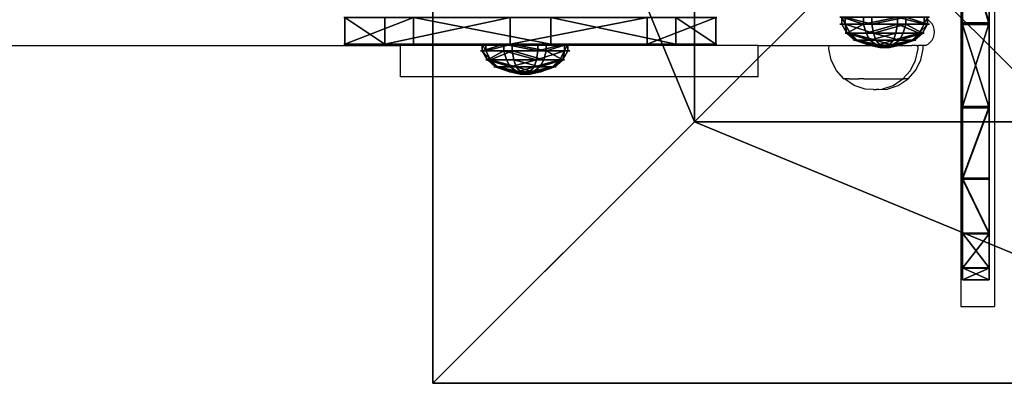
# Model space of a CAD drawing. Units: inches. Extents: x -155 to 236, y -119 to 327.
# Drawn here: x 41 to 85, y 27 to 43 of the extents above; entities that cross this region are included whole.
import ezdxf

# ---------------------------------------------------------------- set-up
doc = ezdxf.new("R2010")
doc.units = ezdxf.units.IN
doc.header["$MEASUREMENT"] = 0
doc.layers.get('0').update_dxf_attribs({"true_color": 0xffffff})
for name, color, linetype, true_color in [('element', 7, 'Continuous', 0xcc6600), ('foundations', 7, 'Continuous', 0x9fa3a3), ('kapsle', 7, 'Continuous', 0xffffff), ('konstrukcja', 7, 'Continuous', 0xd3d2ce)]:
    doc.layers.add(name, color=color, linetype=linetype, true_color=true_color)
doc.layers.add('strefa bezpieczeństwa', color=7, linetype='Continuous')

# ---------------------------------------------------------------- blocks, each defined once
blk = doc.blocks.new('fundament')
for p, q in [((0, 40), (0, 0)), ((0, 40, 23.692), (0, 0, 23.692)), ((11.698, 28.302, 35), (11.698, 11.698, 35)), ((11.698, 11.698, 35), (0, 0, 23.692)), ((11.698, 11.698, 35), (28.302, 11.698, 35)), ((0, 0), (40, 0)), ((0, 0), (0, 0, 23.692)), ((0, 0, 23.692), (40, 0, 23.692))]:
    blk.add_line(p, q)
at = {"color": 8, "true_color": 0x727272}
mesh = blk.add_polyface(dxfattribs=at)
corners = [(11.698, 11.698, 35), (0, 40, 23.692), (0, 0, 23.692), (11.698, 28.302, 35)]
mesh.append_faces([[corners[k] for k in face] for face in [(0, 1, 2), (1, 0, 3)]], dxfattribs={"vtx0": -1, "color": 8})
mesh = blk.add_polyface(dxfattribs=at)
corners = [(0, 40, 23.692), (0, 0), (0, 0, 23.692), (0, 40)]
mesh.append_faces([[corners[k] for k in face] for face in [(0, 1, 2), (1, 0, 3)]], dxfattribs={"vtx0": -1, "color": 8})
mesh = blk.add_polyface(dxfattribs=at)
corners = [(40, 40), (0, 0), (0, 40), (40, 0)]
mesh.append_faces([[corners[k] for k in face] for face in [(0, 1, 2), (1, 0, 3)]], dxfattribs={"vtx0": -1, "color": 8})
mesh = blk.add_polyface(dxfattribs=at)
corners = [(28.302, 11.698, 35), (11.698, 28.302, 35), (11.698, 11.698, 35), (28.302, 28.302, 35)]
mesh.append_faces([[corners[k] for k in face] for face in [(0, 1, 2), (1, 0, 3)]], dxfattribs={"vtx0": -1, "color": 8})
mesh = blk.add_polyface(dxfattribs=at)
corners = [(40, 0, 23.692), (11.698, 11.698, 35), (0, 0, 23.692), (28.302, 11.698, 35)]
mesh.append_faces([[corners[k] for k in face] for face in [(0, 1, 2), (1, 0, 3)]], dxfattribs={"vtx0": -1, "color": 8})
mesh = blk.add_polyface(dxfattribs=at)
corners = [(40, 0, 23.692), (0, 0), (40, 0), (0, 0, 23.692)]
mesh.append_faces([[corners[k] for k in face] for face in [(0, 1, 2), (1, 0, 3)]], dxfattribs={"vtx0": -1, "color": 8})
blk = doc.blocks.new('Group_171')
for p, q in [((1.315, 3.819), (1.315, 3.819, 0.306)), ((1.315, 3.819, 0.306), (1.386, 3.59, 0.705)), ((1.386, 3.59, 0.705), (1.495, 3.241, 1.023)), ((2.839, 3.68, 0.306), (2.728, 3.468, 0.705)), ((2.839, 3.68), (2.839, 3.68, 0.306)), ((1.495, 3.241, 1.023), (1.686, 2.595, 1.244)), ((2.558, 3.145, 1.023), (2.233, 2.545, 1.244)), ((2.728, 3.468, 0.705), (2.558, 3.145, 1.023)), ((0.139, 2.839), (0.139, 2.839, 0.306)), ((0.139, 2.839, 0.306), (0.351, 2.728, 0.705)), ((0.351, 2.728, 0.705), (0.675, 2.558, 1.023)), ((0.675, 2.558, 1.023), (1.264, 2.243, 1.244)), ((1.264, 2.243, 1.244), (1.715, 2.012, 1.353)), ((1.686, 2.595, 1.244), (1.844, 2.12, 1.353)), ((2.233, 2.545, 1.244), (2.012, 2.104, 1.353)), ((3.241, 2.324, 1.023), (2.585, 2.123, 1.244)), ((3.59, 2.433, 0.705), (3.241, 2.324, 1.023)), ((3.819, 2.504, 0.306), (3.59, 2.433, 0.705)), ((3.819, 2.504), (3.819, 2.504, 0.306)), ((1.214, 1.696, 1.244), (1.7, 1.844, 1.353)), ((2.535, 1.576, 1.244), (2.104, 1.807, 1.353)), ((2.585, 2.123, 1.244), (2.12, 1.975, 1.353)), ((0, 1.315, 0.306), (0.229, 1.386, 0.705)), ((0.229, 1.386, 0.705), (0.578, 1.495, 1.023)), ((0.578, 1.495, 1.023), (1.214, 1.696, 1.244)), ((1.566, 1.274, 1.244), (1.807, 1.715, 1.353)), ((2.113, 1.224, 1.244), (1.975, 1.7, 1.353)), ((3.145, 1.261, 1.023), (2.535, 1.576, 1.244)), ((0, 1.315), (0, 1.315, 0.306)), ((1.261, 0.675, 1.023), (1.566, 1.274, 1.244)), ((2.324, 0.578, 1.023), (2.113, 1.224, 1.244)), ((3.468, 1.091, 0.705), (3.145, 1.261, 1.023)), ((3.68, 0.98, 0.306), (3.468, 1.091, 0.705)), ((3.68, 0.98), (3.68, 0.98, 0.306)), ((1.091, 0.351, 0.705), (1.261, 0.675, 1.023)), ((2.433, 0.229, 0.705), (2.324, 0.578, 1.023)), ((0.98, 0.139, 0.306), (1.091, 0.351, 0.705)), ((0.98, 0.139), (0.98, 0.139, 0.306)), ((2.504, 0, 0.306), (2.433, 0.229, 0.705)), ((2.504, 0), (2.504, 0, 0.306))]:
    blk.add_line(p, q)
for centre, radius in [((1.91, 1.91, 0.306), 2), ((1.91, 1.91), 2), ((1.91, 1.91, 0.705), 1.76), ((1.91, 1.91, 1.023), 1.395), ((1.9, 1.91, 1.244), 0.718), ((1.91, 1.91, 1.353), 0.22)]:
    blk.add_circle(centre, radius)
at = {"color": 18, "true_color": 0x000000}
mesh = blk.add_polyface(dxfattribs=at)
corners = [(0.139, 2.839), (0.98, 0.139), (0, 1.315), (1.315, 3.819), (2.504, 0), (2.839, 3.68), (3.68, 0.98), (3.819, 2.504)]
mesh.append_faces([[corners[k] for k in face] for face in [(0, 1, 2), (6, 5, 7)]], dxfattribs={"vtx0": -1, "color": 18})
mesh.append_faces([[corners[k] for k in face] for face in [(1, 3, 4), (4, 5, 6)]], dxfattribs={"vtx0": -1, "vtx1": -1, "color": 18})
mesh.append_faces([[corners[k] for k in face] for face in [(1, 0, 3), (4, 3, 5)]], dxfattribs={"vtx0": -1, "vtx2": -1, "color": 18})
mesh = blk.add_polyface(dxfattribs=at)
corners = [(0.98, 0.139, 0.306), (0.139, 2.839, 0.306), (0, 1.315, 0.306), (1.315, 3.819, 0.306), (2.504, 0, 0.306), (2.839, 3.68, 0.306), (3.68, 0.98, 0.306), (3.819, 2.504, 0.306)]
mesh.append_faces([[corners[k] for k in face] for face in [(0, 1, 2), (5, 6, 7)]], dxfattribs={"vtx0": -1, "color": 18})
mesh.append_faces([[corners[k] for k in face] for face in [(1, 0, 3), (3, 4, 5)]], dxfattribs={"vtx0": -1, "vtx1": -1, "color": 18})
mesh.append_faces([[corners[k] for k in face] for face in [(3, 0, 4), (5, 4, 6)]], dxfattribs={"vtx0": -1, "vtx2": -1, "color": 18})
mesh = blk.add_polyface(dxfattribs=at)
corners = [(0.139, 2.839), (1.315, 3.819, 0.306), (1.315, 3.819), (0.139, 2.839, 0.306)]
mesh.append_faces([[corners[k] for k in face] for face in [(0, 1, 2), (1, 0, 3)]], dxfattribs={"vtx0": -1, "color": 18})
mesh = blk.add_polyface(dxfattribs=at)
corners = [(0.139, 2.839, 0.306), (1.386, 3.59, 0.705), (1.315, 3.819, 0.306), (0.351, 2.728, 0.705)]
mesh.append_faces([[corners[k] for k in face] for face in [(0, 1, 2), (1, 0, 3)]], dxfattribs={"vtx0": -1, "color": 18})
mesh = blk.add_polyface(dxfattribs=at)
corners = [(1.091, 0.351, 0.705), (0.351, 2.728, 0.705), (0.229, 1.386, 0.705), (1.386, 3.59, 0.705), (2.433, 0.229, 0.705), (2.728, 3.468, 0.705), (3.468, 1.091, 0.705), (3.59, 2.433, 0.705)]
mesh.append_faces([[corners[k] for k in face] for face in [(0, 1, 2), (5, 6, 7)]], dxfattribs={"vtx0": -1, "color": 18})
mesh.append_faces([[corners[k] for k in face] for face in [(1, 0, 3), (3, 4, 5)]], dxfattribs={"vtx0": -1, "vtx1": -1, "color": 18})
mesh.append_faces([[corners[k] for k in face] for face in [(3, 0, 4), (5, 4, 6)]], dxfattribs={"vtx0": -1, "vtx2": -1, "color": 18})
mesh = blk.add_polyface(dxfattribs=at)
corners = [(0.675, 2.558, 1.023), (1.386, 3.59, 0.705), (0.351, 2.728, 0.705), (1.495, 3.241, 1.023)]
mesh.append_faces([[corners[k] for k in face] for face in [(0, 1, 2), (1, 0, 3)]], dxfattribs={"vtx0": -1, "color": 18})
mesh = blk.add_polyface(dxfattribs=at)
corners = [(1.315, 3.819, 0.306), (2.839, 3.68), (1.315, 3.819), (2.839, 3.68, 0.306)]
mesh.append_faces([[corners[k] for k in face] for face in [(0, 1, 2), (1, 0, 3)]], dxfattribs={"vtx0": -1, "color": 18})
mesh = blk.add_polyface(dxfattribs=at)
corners = [(1.386, 3.59, 0.705), (2.839, 3.68, 0.306), (1.315, 3.819, 0.306), (2.728, 3.468, 0.705)]
mesh.append_faces([[corners[k] for k in face] for face in [(0, 1, 2), (1, 0, 3)]], dxfattribs={"vtx0": -1, "color": 18})
mesh = blk.add_polyface(dxfattribs=at)
corners = [(1.495, 3.241, 1.023), (2.728, 3.468, 0.705), (1.386, 3.59, 0.705), (2.558, 3.145, 1.023)]
mesh.append_faces([[corners[k] for k in face] for face in [(0, 1, 2), (1, 0, 3)]], dxfattribs={"vtx0": -1, "color": 18})
mesh = blk.add_polyface(dxfattribs=at)
corners = [(3.819, 2.504, 0.306), (2.728, 3.468, 0.705), (3.59, 2.433, 0.705), (2.839, 3.68, 0.306)]
mesh.append_faces([[corners[k] for k in face] for face in [(0, 1, 2), (1, 0, 3)]], dxfattribs={"vtx0": -1, "color": 18})
mesh = blk.add_polyface(dxfattribs=at)
corners = [(3.819, 2.504), (2.839, 3.68, 0.306), (3.819, 2.504, 0.306), (2.839, 3.68)]
mesh.append_faces([[corners[k] for k in face] for face in [(0, 1, 2), (1, 0, 3)]], dxfattribs={"vtx0": -1, "color": 18})
mesh = blk.add_polyface(dxfattribs=at)
corners = [(1.261, 0.675, 1.023), (0.675, 2.558, 1.023), (0.578, 1.495, 1.023), (1.495, 3.241, 1.023), (2.324, 0.578, 1.023), (2.558, 3.145, 1.023), (3.145, 1.261, 1.023), (3.241, 2.324, 1.023)]
mesh.append_faces([[corners[k] for k in face] for face in [(0, 1, 2), (5, 6, 7)]], dxfattribs={"vtx0": -1, "color": 18})
mesh.append_faces([[corners[k] for k in face] for face in [(1, 0, 3), (3, 4, 5)]], dxfattribs={"vtx0": -1, "vtx1": -1, "color": 18})
mesh.append_faces([[corners[k] for k in face] for face in [(3, 0, 4), (5, 4, 6)]], dxfattribs={"vtx0": -1, "vtx2": -1, "color": 18})
mesh = blk.add_polyface(dxfattribs=at)
corners = [(1.264, 2.243, 1.244), (1.495, 3.241, 1.023), (0.675, 2.558, 1.023), (1.686, 2.595, 1.244)]
mesh.append_faces([[corners[k] for k in face] for face in [(0, 1, 2), (1, 0, 3)]], dxfattribs={"vtx0": -1, "color": 18})
mesh = blk.add_polyface(dxfattribs=at)
corners = [(1.686, 2.595, 1.244), (2.558, 3.145, 1.023), (1.495, 3.241, 1.023), (2.233, 2.545, 1.244)]
mesh.append_faces([[corners[k] for k in face] for face in [(0, 1, 2), (1, 0, 3)]], dxfattribs={"vtx0": -1, "color": 18})
mesh = blk.add_polyface(dxfattribs=at)
corners = [(2.585, 2.123, 1.244), (2.558, 3.145, 1.023), (2.233, 2.545, 1.244), (3.241, 2.324, 1.023)]
mesh.append_faces([[corners[k] for k in face] for face in [(0, 1, 2), (1, 0, 3)]], dxfattribs={"vtx0": -1, "color": 18})
mesh = blk.add_polyface(dxfattribs=at)
corners = [(3.241, 2.324, 1.023), (2.728, 3.468, 0.705), (2.558, 3.145, 1.023), (3.59, 2.433, 0.705)]
mesh.append_faces([[corners[k] for k in face] for face in [(0, 1, 2), (1, 0, 3)]], dxfattribs={"vtx0": -1, "color": 18})
mesh = blk.add_polyface(dxfattribs=at)
corners = [(0, 1.315, 0.306), (0.139, 2.839), (0, 1.315), (0.139, 2.839, 0.306)]
mesh.append_faces([[corners[k] for k in face] for face in [(0, 1, 2), (1, 0, 3)]], dxfattribs={"vtx0": -1, "color": 18})
mesh = blk.add_polyface(dxfattribs=at)
corners = [(0.229, 1.386, 0.705), (0.139, 2.839, 0.306), (0, 1.315, 0.306), (0.351, 2.728, 0.705)]
mesh.append_faces([[corners[k] for k in face] for face in [(0, 1, 2), (1, 0, 3)]], dxfattribs={"vtx0": -1, "color": 18})
mesh = blk.add_polyface(dxfattribs=at)
corners = [(0.578, 1.495, 1.023), (0.351, 2.728, 0.705), (0.229, 1.386, 0.705), (0.675, 2.558, 1.023)]
mesh.append_faces([[corners[k] for k in face] for face in [(0, 1, 2), (1, 0, 3)]], dxfattribs={"vtx0": -1, "color": 18})
mesh = blk.add_polyface(dxfattribs=at)
corners = [(1.214, 1.696, 1.244), (0.675, 2.558, 1.023), (0.578, 1.495, 1.023), (1.264, 2.243, 1.244)]
mesh.append_faces([[corners[k] for k in face] for face in [(0, 1, 2), (1, 0, 3)]], dxfattribs={"vtx0": -1, "color": 18})
mesh = blk.add_polyface(dxfattribs=at)
corners = [(1.566, 1.274, 1.244), (1.264, 2.243, 1.244), (1.214, 1.696, 1.244), (1.686, 2.595, 1.244), (2.113, 1.224, 1.244), (2.233, 2.545, 1.244), (2.535, 1.576, 1.244), (2.585, 2.123, 1.244)]
mesh.append_faces([[corners[k] for k in face] for face in [(0, 1, 2), (5, 6, 7)]], dxfattribs={"vtx0": -1, "color": 18})
mesh.append_faces([[corners[k] for k in face] for face in [(1, 0, 3), (3, 4, 5)]], dxfattribs={"vtx0": -1, "vtx1": -1, "color": 18})
mesh.append_faces([[corners[k] for k in face] for face in [(3, 0, 4), (5, 4, 6)]], dxfattribs={"vtx0": -1, "vtx2": -1, "color": 18})
mesh = blk.add_polyface(dxfattribs=at)
corners = [(1.7, 1.844, 1.353), (1.264, 2.243, 1.244), (1.214, 1.696, 1.244), (1.715, 2.012, 1.353)]
mesh.append_faces([[corners[k] for k in face] for face in [(0, 1, 2), (1, 0, 3)]], dxfattribs={"vtx0": -1, "color": 18})
mesh = blk.add_polyface(dxfattribs=at)
corners = [(1.715, 2.012, 1.353), (1.686, 2.595, 1.244), (1.264, 2.243, 1.244), (1.844, 2.12, 1.353)]
mesh.append_faces([[corners[k] for k in face] for face in [(0, 1, 2), (1, 0, 3)]], dxfattribs={"vtx0": -1, "color": 18})
mesh = blk.add_polyface(dxfattribs=at)
corners = [(1.844, 2.12, 1.353), (2.233, 2.545, 1.244), (1.686, 2.595, 1.244), (2.012, 2.104, 1.353)]
mesh.append_faces([[corners[k] for k in face] for face in [(0, 1, 2), (1, 0, 3)]], dxfattribs={"vtx0": -1, "color": 18})
mesh = blk.add_polyface(dxfattribs=at)
corners = [(2.12, 1.975, 1.353), (2.233, 2.545, 1.244), (2.012, 2.104, 1.353), (2.585, 2.123, 1.244)]
mesh.append_faces([[corners[k] for k in face] for face in [(0, 1, 2), (1, 0, 3)]], dxfattribs={"vtx0": -1, "color": 18})
mesh = blk.add_polyface(dxfattribs=at)
corners = [(3.145, 1.261, 1.023), (2.585, 2.123, 1.244), (2.535, 1.576, 1.244), (3.241, 2.324, 1.023)]
mesh.append_faces([[corners[k] for k in face] for face in [(0, 1, 2), (1, 0, 3)]], dxfattribs={"vtx0": -1, "color": 18})
mesh = blk.add_polyface(dxfattribs=at)
corners = [(3.468, 1.091, 0.705), (3.241, 2.324, 1.023), (3.145, 1.261, 1.023), (3.59, 2.433, 0.705)]
mesh.append_faces([[corners[k] for k in face] for face in [(0, 1, 2), (1, 0, 3)]], dxfattribs={"vtx0": -1, "color": 18})
mesh = blk.add_polyface(dxfattribs=at)
corners = [(3.819, 2.504, 0.306), (3.468, 1.091, 0.705), (3.68, 0.98, 0.306), (3.59, 2.433, 0.705)]
mesh.append_faces([[corners[k] for k in face] for face in [(0, 1, 2), (1, 0, 3)]], dxfattribs={"vtx0": -1, "color": 18})
mesh = blk.add_polyface(dxfattribs=at)
corners = [(3.819, 2.504), (3.68, 0.98, 0.306), (3.68, 0.98), (3.819, 2.504, 0.306)]
mesh.append_faces([[corners[k] for k in face] for face in [(0, 1, 2), (1, 0, 3)]], dxfattribs={"vtx0": -1, "color": 18})
mesh = blk.add_polyface(dxfattribs=at)
corners = [(1.566, 1.274, 1.244), (1.7, 1.844, 1.353), (1.214, 1.696, 1.244), (1.807, 1.715, 1.353)]
mesh.append_faces([[corners[k] for k in face] for face in [(0, 1, 2), (1, 0, 3)]], dxfattribs={"vtx0": -1, "color": 18})
mesh = blk.add_polyface(dxfattribs=at)
corners = [(1.807, 1.715, 1.353), (1.715, 2.012, 1.353), (1.7, 1.844, 1.353), (1.844, 2.12, 1.353), (1.975, 1.7, 1.353), (2.012, 2.104, 1.353), (2.104, 1.807, 1.353), (2.12, 1.975, 1.353)]
mesh.append_faces([[corners[k] for k in face] for face in [(0, 1, 2), (5, 6, 7)]], dxfattribs={"vtx0": -1, "color": 18})
mesh.append_faces([[corners[k] for k in face] for face in [(1, 0, 3), (3, 4, 5)]], dxfattribs={"vtx0": -1, "vtx1": -1, "color": 18})
mesh.append_faces([[corners[k] for k in face] for face in [(3, 0, 4), (5, 4, 6)]], dxfattribs={"vtx0": -1, "vtx2": -1, "color": 18})
mesh = blk.add_polyface(dxfattribs=at)
corners = [(2.113, 1.224, 1.244), (2.104, 1.807, 1.353), (1.975, 1.7, 1.353), (2.535, 1.576, 1.244)]
mesh.append_faces([[corners[k] for k in face] for face in [(0, 1, 2), (1, 0, 3)]], dxfattribs={"vtx0": -1, "color": 18})
mesh = blk.add_polyface(dxfattribs=at)
corners = [(2.535, 1.576, 1.244), (2.12, 1.975, 1.353), (2.104, 1.807, 1.353), (2.585, 2.123, 1.244)]
mesh.append_faces([[corners[k] for k in face] for face in [(0, 1, 2), (1, 0, 3)]], dxfattribs={"vtx0": -1, "color": 18})
mesh = blk.add_polyface(dxfattribs=at)
corners = [(1.091, 0.351, 0.705), (0, 1.315, 0.306), (0.98, 0.139, 0.306), (0.229, 1.386, 0.705)]
mesh.append_faces([[corners[k] for k in face] for face in [(0, 1, 2), (1, 0, 3)]], dxfattribs={"vtx0": -1, "color": 18})
mesh = blk.add_polyface(dxfattribs=at)
corners = [(1.091, 0.351, 0.705), (0.578, 1.495, 1.023), (0.229, 1.386, 0.705), (1.261, 0.675, 1.023)]
mesh.append_faces([[corners[k] for k in face] for face in [(0, 1, 2), (1, 0, 3)]], dxfattribs={"vtx0": -1, "color": 18})
mesh = blk.add_polyface(dxfattribs=at)
corners = [(1.261, 0.675, 1.023), (1.214, 1.696, 1.244), (0.578, 1.495, 1.023), (1.566, 1.274, 1.244)]
mesh.append_faces([[corners[k] for k in face] for face in [(0, 1, 2), (1, 0, 3)]], dxfattribs={"vtx0": -1, "color": 18})
mesh = blk.add_polyface(dxfattribs=at)
corners = [(2.113, 1.224, 1.244), (1.807, 1.715, 1.353), (1.566, 1.274, 1.244), (1.975, 1.7, 1.353)]
mesh.append_faces([[corners[k] for k in face] for face in [(0, 1, 2), (1, 0, 3)]], dxfattribs={"vtx0": -1, "color": 18})
mesh = blk.add_polyface(dxfattribs=at)
corners = [(2.324, 0.578, 1.023), (2.535, 1.576, 1.244), (2.113, 1.224, 1.244), (3.145, 1.261, 1.023)]
mesh.append_faces([[corners[k] for k in face] for face in [(0, 1, 2), (1, 0, 3)]], dxfattribs={"vtx0": -1, "color": 18})
mesh = blk.add_polyface(dxfattribs=at)
corners = [(0, 1.315, 0.306), (0.98, 0.139), (0.98, 0.139, 0.306), (0, 1.315)]
mesh.append_faces([[corners[k] for k in face] for face in [(0, 1, 2), (1, 0, 3)]], dxfattribs={"vtx0": -1, "color": 18})
mesh = blk.add_polyface(dxfattribs=at)
corners = [(2.324, 0.578, 1.023), (1.566, 1.274, 1.244), (1.261, 0.675, 1.023), (2.113, 1.224, 1.244)]
mesh.append_faces([[corners[k] for k in face] for face in [(0, 1, 2), (1, 0, 3)]], dxfattribs={"vtx0": -1, "color": 18})
mesh = blk.add_polyface(dxfattribs=at)
corners = [(2.433, 0.229, 0.705), (3.145, 1.261, 1.023), (2.324, 0.578, 1.023), (3.468, 1.091, 0.705)]
mesh.append_faces([[corners[k] for k in face] for face in [(0, 1, 2), (1, 0, 3)]], dxfattribs={"vtx0": -1, "color": 18})
mesh = blk.add_polyface(dxfattribs=at)
corners = [(3.468, 1.091, 0.705), (2.504, 0, 0.306), (3.68, 0.98, 0.306), (2.433, 0.229, 0.705)]
mesh.append_faces([[corners[k] for k in face] for face in [(0, 1, 2), (1, 0, 3)]], dxfattribs={"vtx0": -1, "color": 18})
mesh = blk.add_polyface(dxfattribs=at)
corners = [(3.68, 0.98, 0.306), (2.504, 0), (3.68, 0.98), (2.504, 0, 0.306)]
mesh.append_faces([[corners[k] for k in face] for face in [(0, 1, 2), (1, 0, 3)]], dxfattribs={"vtx0": -1, "color": 18})
mesh = blk.add_polyface(dxfattribs=at)
corners = [(2.433, 0.229, 0.705), (1.261, 0.675, 1.023), (1.091, 0.351, 0.705), (2.324, 0.578, 1.023)]
mesh.append_faces([[corners[k] for k in face] for face in [(0, 1, 2), (1, 0, 3)]], dxfattribs={"vtx0": -1, "color": 18})
mesh = blk.add_polyface(dxfattribs=at)
corners = [(2.504, 0, 0.306), (1.091, 0.351, 0.705), (0.98, 0.139, 0.306), (2.433, 0.229, 0.705)]
mesh.append_faces([[corners[k] for k in face] for face in [(0, 1, 2), (1, 0, 3)]], dxfattribs={"vtx0": -1, "color": 18})
mesh = blk.add_polyface(dxfattribs=at)
corners = [(2.504, 0, 0.306), (0.98, 0.139), (2.504, 0), (0.98, 0.139, 0.306)]
mesh.append_faces([[corners[k] for k in face] for face in [(0, 1, 2), (1, 0, 3)]], dxfattribs={"vtx0": -1, "color": 18})
blk = doc.blocks.new('Component_3')
at = {"extrusion": (0, 1.19349e-14, -1), "rotation": 190.9999999999739}
blk.add_blockref('Group_171', (-0.399, 4.148, -1.353), dxfattribs=at)
blk = doc.blocks.new('kapsel')
at = {"layer": 'kapsle', "extrusion": (-5.55112e-17, -1, 1.14214e-13), "rotation": 90}
blk.add_blockref('Component_3', (4.093, 0.175, -1.353), dxfattribs=at)
blk = doc.blocks.new('Group_10')
at = {"layer": 'kapsle', "zscale": -1, "rotation": 179.9999999999999}
blk.add_blockref('kapsel', (4, 2.0046, 4), dxfattribs=at)
blk = doc.blocks.new('Group_2')
at = {"layer": 'kapsle', "zscale": -1}
for p, rotation in [((0, 8.204, 4), 2.12647988202758e-12), ((4, 2.0046, 4), 179.9999999999999)]:
    blk.add_blockref('kapsel', p, dxfattribs=dict(at, rotation=rotation))
blk = doc.blocks.new('Group_25')
at = {"layer": 'kapsle', "zscale": -1}
for p, rotation in [((0, 8.204, 4), 2.12647988202758e-12), ((4, 2.0046, 4), 179.9999999999999)]:
    blk.add_blockref('kapsel', p, dxfattribs=dict(at, rotation=rotation))
blk = doc.blocks.new('Group_4')
for p, q in [((11.497, 33.555), (11.497, 33.555, 1.2)), ((7.763, 32.367), (7.763, 32.367, 1.2)), ((4.554, 30.118), (4.554, 30.118, 1.2)), ((2.089, 26.962), (2.089, 26.962, 1.2)), ((0.536, 23.113), (0.536, 23.113, 1.2)), ((0, 18.834), (0, 18.834, 1.2)), ((0.518, 14.417), (0.518, 14.417, 1.2)), ((2.055, 10.162), (2.055, 10.162, 1.2)), ((4.507, 6.359), (4.507, 6.359, 1.2)), ((7.705, 3.268), (7.705, 3.268, 1.2)), ((11.432, 1.099), (11.432, 1.099, 1.2))]:
    blk.add_line(p, q)
for points in [[(15.501, 33.6, 0), (11.497, 33.555, 0), (7.763, 32.367, 0), (4.554, 30.118, 0), (2.089, 26.962, 0), (0.536, 23.113, 0), (0, 18.834, 0), (0.518, 14.417, 0), (2.055, 10.162, 0), (4.507, 6.359, 0), (7.705, 3.268, 0), (11.432, 1.099, 0), (15.434, 0, 0)], [(15.501, 33.6, 1.2), (11.497, 33.555, 1.2), (7.763, 32.367, 1.2), (4.554, 30.118, 1.2), (2.089, 26.962, 1.2), (0.536, 23.113, 1.2), (0, 18.834, 1.2), (0.518, 14.417, 1.2), (2.055, 10.162, 1.2), (4.507, 6.359, 1.2), (7.705, 3.268, 1.2), (11.432, 1.099, 1.2), (15.434, 0, 1.2)]]:
    blk.add_polyline3d(points)
at = {"color": 250, "true_color": 0x141414}
mesh = blk.add_polyface(dxfattribs=at)
corners = [(15.501, 33.6), (15.043, 16.8), (11.497, 33.555), (15.057, 16.91), (15.1, 17.013), (15.167, 17.101), (15.255, 17.168), (15.358, 17.211), (15.468, 17.225), (15.578, 17.211), (19.504, 32.502), (15.68, 17.168), (15.768, 17.101), (15.836, 17.013), (15.878, 16.91), (15.893, 16.8), (19.439, 0.046), (23.172, 1.234), (23.231, 30.333), (26.381, 3.482), (26.429, 27.241), (28.846, 6.638), (28.88, 23.439), (30.4, 10.487), (30.417, 19.184), (30.935, 14.766), (0.536, 23.113), (0.518, 14.417), (0, 18.834), (2.055, 10.162), (2.089, 26.962), (4.507, 6.359), (4.554, 30.118), (7.705, 3.268), (7.763, 32.367), (11.432, 1.099), (15.434, 0), (15.057, 16.69), (15.1, 16.588), (15.167, 16.5), (15.255, 16.432), (15.358, 16.39), (15.468, 16.375), (15.578, 16.39), (15.68, 16.432), (15.768, 16.5), (15.836, 16.588), (15.878, 16.69)]
mesh.append_faces([[corners[k] for k in face] for face in [(23, 24, 25), (26, 27, 28)]], dxfattribs={"vtx0": -1, "color": 250})
mesh.append_faces([[corners[k] for k in face] for face in [(0, 1, 2), (1, 0, 3), (3, 0, 4), (4, 0, 5), (5, 0, 6), (6, 0, 7), (7, 0, 8), (8, 0, 9), (9, 10, 11), (11, 10, 12), (12, 10, 13), (13, 10, 14), (14, 10, 15), (16, 10, 17), (17, 18, 19), (19, 20, 21), (21, 22, 23), (27, 26, 29), (29, 30, 31), (31, 32, 33), (33, 34, 35), (35, 2, 36), (36, 42, 16)]], dxfattribs={"vtx0": -1, "vtx1": -1, "color": 250})
mesh.append_faces([[corners[k] for k in face] for face in [(15, 10, 16), (36, 2, 1)]], dxfattribs={"vtx0": -1, "vtx1": -1, "vtx2": -1, "color": 250})
mesh.append_faces([[corners[k] for k in face] for face in [(9, 0, 10), (17, 10, 18), (19, 18, 20), (21, 20, 22), (23, 22, 24), (29, 26, 30), (31, 30, 32), (33, 32, 34), (35, 34, 2), (36, 1, 37), (36, 37, 38), (36, 38, 39), (36, 39, 40), (36, 40, 41), (36, 41, 42), (16, 42, 43), (16, 43, 44), (16, 44, 45), (16, 45, 46), (16, 46, 47), (16, 47, 15)]], dxfattribs={"vtx0": -1, "vtx2": -1, "color": 250})
mesh = blk.add_polyface(dxfattribs=at)
corners = [(0.518, 14.417, 1.2), (0.536, 23.113, 1.2), (0, 18.834, 1.2), (2.055, 10.162, 1.2), (2.089, 26.962, 1.2), (4.507, 6.359, 1.2), (4.554, 30.118, 1.2), (7.705, 3.268, 1.2), (7.763, 32.367, 1.2), (11.432, 1.099, 1.2), (11.497, 33.555, 1.2), (15.434, 0, 1.2), (15.043, 16.8, 1.2), (15.057, 16.69, 1.2), (15.1, 16.588, 1.2), (15.167, 16.5, 1.2), (15.255, 16.432, 1.2), (15.358, 16.39, 1.2), (15.468, 16.375, 1.2), (19.439, 0.046, 1.2), (15.578, 16.39, 1.2), (15.68, 16.432, 1.2), (15.768, 16.5, 1.2), (15.836, 16.588, 1.2), (15.878, 16.69, 1.2), (15.893, 16.8, 1.2), (15.501, 33.6, 1.2), (15.057, 16.91, 1.2), (15.1, 17.013, 1.2), (15.167, 17.101, 1.2), (15.255, 17.168, 1.2), (15.358, 17.211, 1.2), (15.468, 17.225, 1.2), (15.578, 17.211, 1.2), (19.504, 32.502, 1.2), (15.68, 17.168, 1.2), (15.768, 17.101, 1.2), (15.836, 17.013, 1.2), (15.878, 16.91, 1.2), (23.172, 1.234, 1.2), (23.231, 30.333, 1.2), (26.381, 3.482, 1.2), (26.429, 27.241, 1.2), (28.846, 6.638, 1.2), (28.88, 23.439, 1.2), (30.4, 10.487, 1.2), (30.417, 19.184, 1.2), (30.935, 14.766, 1.2)]
mesh.append_faces([[corners[k] for k in face] for face in [(0, 1, 2), (46, 45, 47)]], dxfattribs={"vtx0": -1, "color": 250})
mesh.append_faces([[corners[k] for k in face] for face in [(1, 3, 4), (4, 5, 6), (6, 7, 8), (8, 9, 10), (12, 11, 13), (13, 11, 14), (14, 11, 15), (15, 11, 16), (16, 11, 17), (17, 11, 18), (18, 19, 20), (20, 19, 21), (21, 19, 22), (22, 19, 23), (23, 19, 24), (24, 19, 25), (26, 33, 34), (34, 39, 40), (40, 41, 42), (42, 43, 44), (44, 45, 46)]], dxfattribs={"vtx0": -1, "vtx1": -1, "color": 250})
mesh.append_faces([[corners[k] for k in face] for face in [(10, 11, 12), (34, 25, 19)]], dxfattribs={"vtx0": -1, "vtx1": -1, "vtx2": -1, "color": 250})
mesh.append_faces([[corners[k] for k in face] for face in [(1, 0, 3), (4, 3, 5), (6, 5, 7), (8, 7, 9), (10, 9, 11), (18, 11, 19), (12, 26, 10), (26, 12, 27), (26, 27, 28), (26, 28, 29), (26, 29, 30), (26, 30, 31), (26, 31, 32), (26, 32, 33), (34, 33, 35), (34, 35, 36), (34, 36, 37), (34, 37, 38), (34, 38, 25), (34, 19, 39), (40, 39, 41), (42, 41, 43), (44, 43, 45)]], dxfattribs={"vtx0": -1, "vtx2": -1, "color": 250})
mesh = blk.add_polyface(dxfattribs=at)
corners = [(7.763, 32.367, 1.2), (11.497, 33.555), (7.763, 32.367), (11.497, 33.555, 1.2)]
mesh.append_faces([[corners[k] for k in face] for face in [(0, 1, 2), (1, 0, 3)]], dxfattribs={"vtx0": -1, "color": 250})
mesh = blk.add_polyface(dxfattribs=at)
corners = [(11.497, 33.555), (15.501, 33.6, 1.2), (15.501, 33.6), (11.497, 33.555, 1.2)]
mesh.append_faces([[corners[k] for k in face] for face in [(0, 1, 2), (1, 0, 3)]], dxfattribs={"vtx0": -1, "color": 250})
mesh = blk.add_polyface(dxfattribs=at)
corners = [(4.554, 30.118, 1.2), (7.763, 32.367), (4.554, 30.118), (7.763, 32.367, 1.2)]
mesh.append_faces([[corners[k] for k in face] for face in [(0, 1, 2), (1, 0, 3)]], dxfattribs={"vtx0": -1, "color": 250})
mesh = blk.add_polyface(dxfattribs=at)
corners = [(4.554, 30.118, 1.2), (2.089, 26.962), (2.089, 26.962, 1.2), (4.554, 30.118)]
mesh.append_faces([[corners[k] for k in face] for face in [(0, 1, 2), (1, 0, 3)]], dxfattribs={"vtx0": -1, "color": 250})
mesh = blk.add_polyface(dxfattribs=at)
corners = [(2.089, 26.962, 1.2), (0.536, 23.113), (0.536, 23.113, 1.2), (2.089, 26.962)]
mesh.append_faces([[corners[k] for k in face] for face in [(0, 1, 2), (1, 0, 3)]], dxfattribs={"vtx0": -1, "color": 250})
mesh = blk.add_polyface(dxfattribs=at)
corners = [(0.536, 23.113, 1.2), (0, 18.834), (0, 18.834, 1.2), (0.536, 23.113)]
mesh.append_faces([[corners[k] for k in face] for face in [(0, 1, 2), (1, 0, 3)]], dxfattribs={"vtx0": -1, "color": 250})
mesh = blk.add_polyface(dxfattribs=at)
corners = [(0, 18.834, 1.2), (0.518, 14.417), (0.518, 14.417, 1.2), (0, 18.834)]
mesh.append_faces([[corners[k] for k in face] for face in [(0, 1, 2), (1, 0, 3)]], dxfattribs={"vtx0": -1, "color": 250})
mesh = blk.add_polyface(dxfattribs=at)
corners = [(0.518, 14.417, 1.2), (2.055, 10.162), (2.055, 10.162, 1.2), (0.518, 14.417)]
mesh.append_faces([[corners[k] for k in face] for face in [(0, 1, 2), (1, 0, 3)]], dxfattribs={"vtx0": -1, "color": 250})
mesh = blk.add_polyface(dxfattribs=at)
corners = [(4.507, 6.359, 1.2), (2.055, 10.162), (4.507, 6.359), (2.055, 10.162, 1.2)]
mesh.append_faces([[corners[k] for k in face] for face in [(0, 1, 2), (1, 0, 3)]], dxfattribs={"vtx0": -1, "color": 250})
mesh = blk.add_polyface(dxfattribs=at)
corners = [(7.705, 3.268), (4.507, 6.359, 1.2), (4.507, 6.359), (7.705, 3.268, 1.2)]
mesh.append_faces([[corners[k] for k in face] for face in [(0, 1, 2), (1, 0, 3)]], dxfattribs={"vtx0": -1, "color": 250})
mesh = blk.add_polyface(dxfattribs=at)
corners = [(11.432, 1.099, 1.2), (7.705, 3.268), (11.432, 1.099), (7.705, 3.268, 1.2)]
mesh.append_faces([[corners[k] for k in face] for face in [(0, 1, 2), (1, 0, 3)]], dxfattribs={"vtx0": -1, "color": 250})
mesh = blk.add_polyface(dxfattribs=at)
corners = [(15.434, 0, 1.2), (11.432, 1.099), (15.434, 0), (11.432, 1.099, 1.2)]
mesh.append_faces([[corners[k] for k in face] for face in [(0, 1, 2), (1, 0, 3)]], dxfattribs={"vtx0": -1, "color": 250})
blk = doc.blocks.new('Grupa_11')
for p, q in [((0, 0, 7.392), (0, 1.2, 7.392)), ((1.788, 0, 13.528), (1.788, 1.2, 13.528)), ((3.074, 0, 1.788), (3.074, 1.2, 1.788)), ((7.392, 0, 16.603), (7.392, 1.2, 16.603)), ((9.211, 0), (9.211, 1.2)), ((13.528, 0, 14.814), (13.528, 1.2, 14.814)), ((14.814, 0, 3.074), (14.814, 1.2, 3.074)), ((16.603, 0, 9.211), (16.603, 1.2, 9.211))]:
    blk.add_line(p, q)
at = {"extrusion": (-4.74903e-16, 1, -7.50581e-14)}
for centre in [(-8.301, 8.301, 1.2), (-8.301, 8.301)]:
    blk.add_circle(centre, 8.351, dxfattribs=at)
at = {"color": 2, "true_color": 0xffff00}
mesh = blk.add_polyface(dxfattribs=at)
corners = [(14.814, 1.2, 3.074), (3.074, 1.2, 1.788), (9.211, 1.2), (0, 1.2, 7.392), (16.603, 1.2, 9.211), (1.788, 1.2, 13.528), (13.528, 1.2, 14.814), (7.392, 1.2, 16.603)]
mesh.append_faces([[corners[k] for k in face] for face in [(0, 1, 2), (5, 6, 7)]], dxfattribs={"vtx0": -1, "color": 2})
mesh.append_faces([[corners[k] for k in face] for face in [(1, 0, 3), (3, 4, 5)]], dxfattribs={"vtx0": -1, "vtx1": -1, "color": 2})
mesh.append_faces([[corners[k] for k in face] for face in [(3, 0, 4), (5, 4, 6)]], dxfattribs={"vtx0": -1, "vtx2": -1, "color": 2})
mesh = blk.add_polyface(dxfattribs=at)
corners = [(3.074, 1.2, 1.788), (0, 0, 7.392), (3.074, 0, 1.788), (0, 1.2, 7.392)]
mesh.append_faces([[corners[k] for k in face] for face in [(0, 1, 2), (1, 0, 3)]], dxfattribs={"vtx0": -1, "color": 2})
mesh = blk.add_polyface(dxfattribs=at)
corners = [(0, 1.2, 7.392), (1.788, 0, 13.528), (0, 0, 7.392), (1.788, 1.2, 13.528)]
mesh.append_faces([[corners[k] for k in face] for face in [(0, 1, 2), (1, 0, 3)]], dxfattribs={"vtx0": -1, "color": 2})
mesh = blk.add_polyface(dxfattribs=at)
corners = [(7.392, 1.2, 16.603), (1.788, 0, 13.528), (1.788, 1.2, 13.528), (7.392, 0, 16.603)]
mesh.append_faces([[corners[k] for k in face] for face in [(0, 1, 2), (1, 0, 3)]], dxfattribs={"vtx0": -1, "color": 2})
mesh = blk.add_polyface(dxfattribs=at)
corners = [(9.211, 0), (3.074, 1.2, 1.788), (3.074, 0, 1.788), (9.211, 1.2)]
mesh.append_faces([[corners[k] for k in face] for face in [(0, 1, 2), (1, 0, 3)]], dxfattribs={"vtx0": -1, "color": 2})
mesh = blk.add_polyface(dxfattribs=at)
corners = [(13.528, 1.2, 14.814), (7.392, 0, 16.603), (7.392, 1.2, 16.603), (13.528, 0, 14.814)]
mesh.append_faces([[corners[k] for k in face] for face in [(0, 1, 2), (1, 0, 3)]], dxfattribs={"vtx0": -1, "color": 2})
mesh = blk.add_polyface(dxfattribs=at)
corners = [(14.814, 0, 3.074), (9.211, 1.2), (9.211, 0), (14.814, 1.2, 3.074)]
mesh.append_faces([[corners[k] for k in face] for face in [(0, 1, 2), (1, 0, 3)]], dxfattribs={"vtx0": -1, "color": 2})
mesh = blk.add_polyface(dxfattribs=at)
corners = [(13.528, 0, 14.814), (16.603, 1.2, 9.211), (16.603, 0, 9.211), (13.528, 1.2, 14.814)]
mesh.append_faces([[corners[k] for k in face] for face in [(0, 1, 2), (1, 0, 3)]], dxfattribs={"vtx0": -1, "color": 2})
mesh = blk.add_polyface(dxfattribs=at)
corners = [(16.603, 0, 9.211), (14.814, 1.2, 3.074), (14.814, 0, 3.074), (16.603, 1.2, 9.211)]
mesh.append_faces([[corners[k] for k in face] for face in [(0, 1, 2), (1, 0, 3)]], dxfattribs={"vtx0": -1, "color": 2})
mesh = blk.add_polyface(dxfattribs=at)
corners = [(3.074, 0, 1.788), (14.814, 0, 3.074), (9.211, 0), (0, 0, 7.392), (16.603, 0, 9.211), (1.788, 0, 13.528), (13.528, 0, 14.814), (7.392, 0, 16.603)]
mesh.append_faces([[corners[k] for k in face] for face in [(0, 1, 2), (6, 5, 7)]], dxfattribs={"vtx0": -1, "color": 2})
mesh.append_faces([[corners[k] for k in face] for face in [(1, 3, 4), (4, 5, 6)]], dxfattribs={"vtx0": -1, "vtx1": -1, "color": 2})
mesh.append_faces([[corners[k] for k in face] for face in [(1, 0, 3), (4, 3, 5)]], dxfattribs={"vtx0": -1, "vtx2": -1, "color": 2})

msp = doc.modelspace()

# ---------------------------------------------------------------- linework, layer by layer
at = {"layer": 'strefa bezpieczeństwa'}
for p, q in [((82.92, 44.232), (82.92, 30.63)), ((84.42, 44.081), (84.42, 30.63)), ((81.455, 43.459), (81.404, 43.487)), ((81.554, 43.378), (81.455, 43.459)), ((81.634, 43.28), (81.554, 43.378)), ((81.694, 43.168), (81.634, 43.28)), ((81.731, 43.046), (81.694, 43.168)), ((81.694, 42.671), (81.731, 42.793)), ((81.743, 42.919), (81.731, 43.046)), ((81.731, 42.793), (81.743, 42.919)), ((24.653, 42.319), (57.854, 42.319)), ((57.854, 40.919), (57.854, 42.319)), ((73.853, 42.319), (57.854, 42.319)), ((73.853, 40.919), (73.853, 42.319)), ((73.853, 42.319), (77.025, 42.319)), ((77.016, 42.175), (77.025, 42.319)), ((77.025, 42.319), (77.259, 42.319)), ((77.259, 42.319), (77.283, 42.319)), ((77.291, 42.319), (77.283, 42.319)), ((77.291, 42.319), (77.318, 42.319)), ((77.318, 42.319), (77.525, 42.319)), ((77.525, 42.319), (77.6, 42.319)), ((77.6, 42.319), (77.841, 42.319)), ((77.841, 42.319), (78.018, 42.319)), ((78.018, 42.319), (78.252, 42.319)), ((78.252, 42.319), (78.658, 42.319)), ((78.658, 42.319), (78.729, 42.319)), ((78.729, 42.319), (78.812, 42.319)), ((78.812, 42.319), (78.844, 42.319)), ((78.844, 42.319), (78.882, 42.319)), ((78.882, 42.319), (78.892, 42.319)), ((78.892, 42.319), (78.995, 42.319)), ((78.995, 42.319), (79.011, 42.319)), ((79.011, 42.319), (79.116, 42.319)), ((79.116, 42.319), (79.14, 42.319)), ((79.14, 42.319), (79.245, 42.319)), ((79.245, 42.319), (79.261, 42.319)), ((79.261, 42.319), (79.365, 42.319)), ((79.365, 42.319), (79.375, 42.319)), ((79.375, 42.319), (79.444, 42.319)), ((79.444, 42.319), (79.495, 42.319)), ((79.495, 42.319), (79.511, 42.319)), ((79.511, 42.319), (79.525, 42.319)), ((79.525, 42.319), (79.599, 42.319)), ((79.599, 42.319), (80.198, 42.319)), ((80.198, 42.319), (80.238, 42.319)), ((80.238, 42.319), (80.416, 42.319)), ((80.416, 42.319), (80.656, 42.319)), ((80.656, 42.319), (80.731, 42.319)), ((80.938, 42.319), (80.731, 42.319)), ((80.938, 42.319), (80.965, 42.319)), ((80.965, 42.319), (80.997, 42.319)), ((81.006, 42.174), (80.997, 42.319)), ((81.006, 42.319), (80.997, 42.319)), ((81.006, 42.319), (81.049, 42.319)), ((81.164, 42.319), (81.049, 42.319)), ((81.231, 42.319), (81.164, 42.319)), ((81.24, 42.174), (81.231, 42.319)), ((81.231, 42.319), (81.24, 42.319)), ((81.343, 42.319), (81.24, 42.319)), ((81.343, 42.319), (81.455, 42.38)), ((81.455, 42.38), (81.554, 42.46)), ((81.554, 42.46), (81.634, 42.559)), ((81.634, 42.559), (81.694, 42.671)), ((77.122, 41.663), (77.016, 42.175)), ((80.9, 41.663), (81.006, 42.174)), ((81.134, 41.663), (81.24, 42.174)), ((77.356, 41.197), (77.122, 41.663)), ((80.666, 41.197), (80.9, 41.663)), ((80.9, 41.196), (81.134, 41.663)), ((77.691, 40.819), (77.356, 41.197)), ((80.331, 40.819), (80.666, 41.197)), ((80.565, 40.819), (80.9, 41.196)), ((73.853, 40.919), (57.854, 40.919)), ((77.709, 40.819), (77.691, 40.819)), ((77.703, 40.807), (77.691, 40.819)), ((78.145, 40.532), (77.709, 40.819)), ((77.884, 40.819), (77.709, 40.819)), ((77.747, 40.807), (77.736, 40.819)), ((77.878, 40.807), (77.868, 40.819)), ((77.926, 40.819), (77.884, 40.819)), ((77.926, 40.819), (77.97, 40.819)), ((77.97, 40.819), (78.078, 40.819)), ((78.078, 40.819), (78.092, 40.819)), ((78.086, 40.807), (78.078, 40.819)), ((78.092, 40.819), (78.102, 40.819)), ((78.102, 40.819), (78.312, 40.819)), ((78.64, 40.368), (78.145, 40.532)), ((78.312, 40.819), (78.351, 40.819)), ((78.585, 40.819), (78.351, 40.819)), ((78.357, 40.807), (78.351, 40.819)), ((78.585, 40.819), (78.669, 40.819)), ((78.669, 40.819), (78.912, 40.819)), ((78.672, 40.806), (78.669, 40.819)), ((78.912, 40.819), (79.011, 40.819)), ((79.011, 40.819), (79.251, 40.819)), ((79.011, 40.819), (79.011, 40.806)), ((79.251, 40.819), (79.352, 40.819)), ((79.349, 40.806), (79.352, 40.819)), ((79.352, 40.819), (79.589, 40.819)), ((79.393, 40.368), (79.889, 40.532)), ((79.589, 40.819), (79.671, 40.819)), ((79.627, 40.368), (80.123, 40.532)), ((79.665, 40.806), (79.671, 40.819)), ((79.671, 40.819), (79.905, 40.819)), ((79.889, 40.532), (80.325, 40.819)), ((79.905, 40.819), (79.944, 40.819)), ((79.936, 40.806), (79.944, 40.819)), ((79.944, 40.819), (80.154, 40.819)), ((80.123, 40.532), (80.559, 40.819)), ((80.144, 40.806), (80.154, 40.819)), ((80.154, 40.819), (80.178, 40.819)), ((80.178, 40.819), (80.28, 40.819)), ((80.275, 40.806), (80.286, 40.819)), ((80.28, 40.819), (80.325, 40.819)), ((80.319, 40.806), (80.331, 40.819)), ((80.331, 40.819), (80.325, 40.819)), ((80.331, 40.819), (80.384, 40.819)), ((80.378, 40.806), (80.388, 40.819)), ((80.559, 40.819), (80.384, 40.819)), ((80.509, 40.806), (80.52, 40.819)), ((80.553, 40.806), (80.565, 40.819)), ((80.565, 40.819), (80.559, 40.819)), ((79.017, 40.346), (78.64, 40.368)), ((79.017, 40.346), (79.13, 40.353)), ((79.13, 40.353), (79.393, 40.368)), ((79.251, 40.346), (79.13, 40.353)), ((79.251, 40.346), (79.627, 40.368)), ((82.92, 30.63), (84.42, 30.63))]:
    msp.add_line(p, q, dxfattribs=at)

# ---------------------------------------------------------------- block references
at = {"layer": 'element', "extrusion": (1, 2.61867e-14, 1.13937e-13), "zscale": -1, "rotation": 359.9999999999959}
msp.add_blockref('Group_4', (31.828, 0.573, 84.194), dxfattribs=at)
at = {"layer": 'foundations'}
msp.add_blockref('fundament', (59.305, 27.196, -59.096), dxfattribs=at)
at = {"layer": 'kapsle', "extrusion": (0, 0, -1), "zscale": -1}
for name, p in [('Group_2', (-81.329, 41.577, -25.588)), ('Group_25', (-81.329, 41.577, -58.668))]:
    msp.add_blockref(name, p, dxfattribs=at)
at = {"layer": 'kapsle'}
msp.add_blockref('Group_10', (61.611, 40.377, 35.701), dxfattribs=at)
at = {"layer": 'konstrukcja'}
msp.add_blockref('Grupa_11', (55.36, 42.377, 29.28), dxfattribs=at)

doc.saveas('drawing.dxf')
